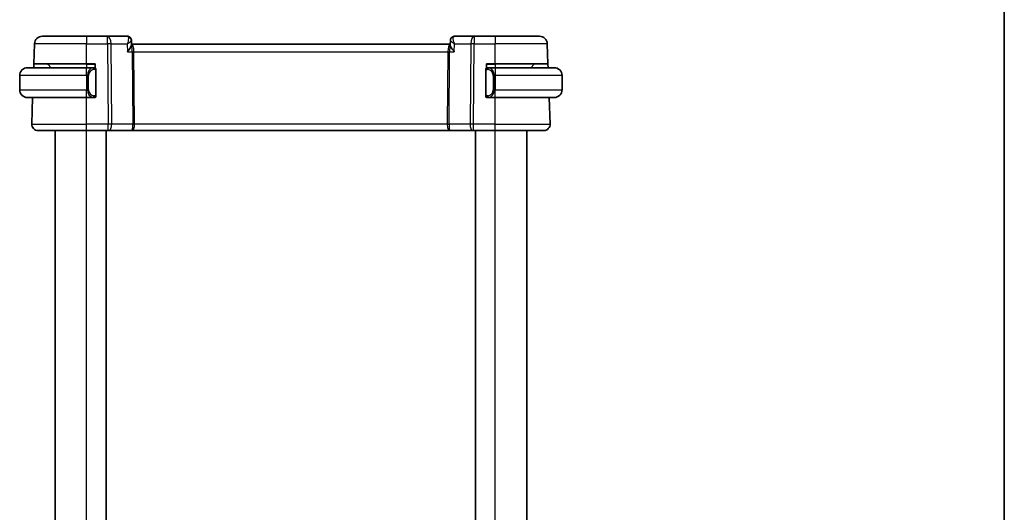
# Model space of a CAD drawing. Units: millimetres. Extents: x 14 to 2205, y 8 to 430.
# Drawn here: x 877 to 1002, y 281 to 344 of the extents above; entities that cross this region are included whole.
import ezdxf

# ---------------------------------------------------------------- set-up
doc = ezdxf.new("R2010")
doc.units = ezdxf.units.MM
for name, color, linetype, lineweight in [('Border (ISO)', 7, 'Continuous', 35), ('Visible (ISO)', 7, 'Continuous', 35), ('Visible Narrow (ISO)', 7, 'Continuous', 25)]:
    doc.layers.add(name, color=color, linetype=linetype, lineweight=lineweight)

# ---------------------------------------------------------------- blocks, each defined once
blk = doc.blocks.new('図面枠 tk図枠')
at = {"layer": 'Border (ISO)'}
blk.add_line((405.5, 289), (405.5, 8), dxfattribs=at)

msp = doc.modelspace()

# ---------------------------------------------------------------- linework, layer by layer
at = {"layer": 'Visible (ISO)'}
for p, q in [((879.6342, 342.0324), (885.2494, 342.0324)), ((887.9225, 342.0324), (885.2494, 342.0324)), ((890.4145, 342.0324), (887.9225, 342.0324)), ((890.429, 342.0324), (890.4145, 342.0324)), ((934.5763, 342.0324), (932.0702, 342.0324)), ((937.2494, 342.0324), (934.5763, 342.0324)), ((937.2494, 342.0324), (942.8647, 342.0324)), ((878.5463, 338.5324), (878.6348, 341.0673)), ((890.9506, 341.5001), (890.9728, 340.9425)), ((890.9648, 341.5073), (890.9838, 341.0324)), ((931.5154, 341.0324), (890.9693, 341.0324)), ((931.5118, 340.9421), (931.5342, 341.5026)), ((943.9526, 338.5324), (943.8641, 341.0673)), ((878.5288, 338.0324), (878.5463, 338.5324)), ((885.2494, 338.5324), (878.5463, 338.5324)), ((880.308, 338.4738), (880.7494, 338.0324)), ((885.2494, 338.5324), (886.3494, 338.5324)), ((886.3494, 338.5324), (886.3494, 338.0056)), ((936.1494, 338.0056), (936.1494, 338.5324)), ((936.1494, 338.5324), (937.2494, 338.5324)), ((943.9526, 338.5324), (937.2494, 338.5324)), ((942.1909, 338.4738), (941.7494, 338.0324)), ((943.9526, 338.5324), (943.9701, 338.0324)), ((876.7494, 337.0324), (876.7494, 335.2324)), ((877.7494, 338.0324), (885.2494, 338.0324)), ((886.153, 338.0324), (885.2494, 338.0324)), ((886.2494, 338.0324), (886.3494, 338.0324)), ((886.4494, 334.6066), (886.4494, 337.6582)), ((936.0494, 337.6582), (936.0494, 334.6066)), ((936.1494, 338.0324), (936.2494, 338.0324)), ((937.2494, 338.0324), (936.3435, 338.0324)), ((937.2494, 338.0324), (944.7494, 338.0324)), ((945.7494, 337.0324), (945.7494, 335.2324)), ((885.2494, 334.2324), (877.7494, 334.2324)), ((878.2783, 330.8603), (878.3961, 334.2324)), ((885.2494, 334.2324), (886.1554, 334.2324)), ((886.3494, 334.2324), (886.2494, 334.2324)), ((886.3494, 334.2592), (886.3494, 334.2324)), ((936.1494, 334.2324), (936.1494, 334.2592)), ((936.2494, 334.2324), (936.1494, 334.2324)), ((936.3459, 334.2324), (937.2494, 334.2324)), ((944.7494, 334.2324), (937.2494, 334.2324)), ((944.2205, 330.8603), (944.1028, 334.2324)), ((885.2494, 330.0324), (879.0779, 330.0324)), ((881.2494, 246.0324), (881.2494, 330.0324)), ((885.2494, 330.0324), (888.0067, 330.0324)), ((887.7494, 246.0324), (887.7494, 330.0324)), ((888.0961, 330.0324), (888.0067, 330.0324)), ((888.0961, 330.0324), (891.0539, 330.0324)), ((891.0539, 330.0324), (931.445, 330.0324)), ((931.445, 330.0324), (934.4028, 330.0324)), ((934.4922, 330.0324), (934.4028, 330.0324)), ((934.4922, 330.0324), (937.2494, 330.0324)), ((934.7494, 246.0324), (934.7494, 330.0324)), ((943.421, 330.0324), (937.2494, 330.0324)), ((941.2494, 246.0324), (941.2494, 330.0324))]:
    msp.add_line(p, q, dxfattribs=at)
for centre, radius, start, end in [((879.6342, 341.0324), 1, 90, 178), ((942.8647, 341.0324), 1, 2, 90), ((880.1666, 338.3324), 0.2, 45, 90), ((942.3323, 338.3324), 0.2, 90, 135), ((877.7494, 337.0324), 1, 90, 180), ((886.2494, 337.8324), 0.2, 45, 90), ((886.2494, 337.8324), 0.2, 0, 45), ((936.2494, 337.8324), 0.2, 135, 180), ((936.2494, 337.8324), 0.2, 90, 135), ((944.7494, 337.0324), 1, 0, 90), ((877.7494, 335.2324), 1, 180, 270), ((886.2494, 334.4324), 0.2, 315, 0), ((936.2494, 334.4324), 0.2, 180, 225), ((944.7494, 335.2324), 1, 270, 0), ((886.2494, 334.4324), 0.2, 270, 315), ((936.2494, 334.4324), 0.2, 225, 270), ((879.0779, 330.8324), 0.8, 178, 270), ((943.421, 330.8324), 0.8, 270, 2)]:
    msp.add_arc(centre, radius, start, end, dxfattribs=at)
msp.add_ellipse((932.0465, 341.521), major_axis=(-0.3454, 0.3615), ratio=0.95420574, start_param=0.00251075, end_param=0.01331523, dxfattribs=at)
for points, knots in [([(890.4145, 342.0324), (890.4702, 342.0324), (890.5268, 342.0229), (890.6334, 341.9874), (890.6847, 341.9606), (890.7494, 341.9131), (890.7684, 341.8971), (890.7859, 341.8802)], [0, 0, 0, 0, 0.0171668971, 0.0171668971, 0.0345648293, 0.0345648293, 0.0423826063, 0.0423826063, 0.0423826063, 0.0423826063]), ([(890.429, 342.0324), (890.4847, 342.0324), (890.5413, 342.0229), (890.6479, 341.9873), (890.6992, 341.9605), (890.7636, 341.9133), (890.7822, 341.8976), (890.7994, 341.8811)], [0, 0, 0, 0, 0.0171745434, 0.0171745434, 0.0345798644, 0.0345798644, 0.0422531134, 0.0422531134, 0.0422531134, 0.0422531134]), ([(931.7003, 341.8817), (931.7389, 341.9186), (931.7849, 341.9514), (931.8842, 342.0008), (931.9384, 342.0182), (932.0188, 342.0304), (932.0445, 342.0324), (932.0702, 342.0324)], [0.0000172481, 0.0000172481, 0.0000172481, 0.0000172481, 0.0171973664, 0.0171973664, 0.0342730872, 0.0342730872, 0.0421914568, 0.0421914568, 0.0421914568, 0.0421914568]), ([(890.4191, 341.075), (890.4188, 341.0744), (890.4185, 341.0738), (890.4174, 341.0712), (890.4166, 341.0692), (890.4158, 341.0673)], [0.081237936804, 0.081237936804, 0.081237936804, 0.081237936804, 0.081373461879, 0.081373461879, 0.081779626693, 0.081779626693, 0.081779626693, 0.081779626693]), ([(890.4158, 341.0673), (890.4175, 341.0683), (890.4192, 341.0693), (890.4215, 341.0706), (890.422, 341.0709), (890.4226, 341.0713)], [-0.081779626693, -0.081779626693, -0.081779626693, -0.081779626693, -0.081373461879, -0.081373461879, -0.081239039465, -0.081239039465, -0.081239039465, -0.081239039465]), ([(890.9728, 340.9425), (890.9734, 340.9296), (890.9725, 340.9156), (890.9615, 340.8391), (890.9305, 340.7509), (890.8163, 340.5473), (890.7556, 340.4558), (890.6187, 340.2676), (890.5413, 340.1694), (890.4576, 340.0695), (890.4567, 340.0684), (890.4557, 340.0673)], [-0.153071311, -0.153071311, -0.153071311, -0.153071311, -0.139065463, -0.139065463, -0.081813394, -0.081813394, -0.041016722, -0.041016722, 0, 0, 0.000461826, 0.000461826, 0.000461826, 0.000461826]), ([(890.7735, 341.8838), (890.8199, 341.8405), (890.8598, 341.7886), (890.9182, 341.6779), (890.9378, 341.6176), (890.9486, 341.541), (890.9501, 341.5238), (890.9508, 341.5067)], [0, 0, 0, 0, 0.0193688421, 0.0193688421, 0.0383895219, 0.0383895219, 0.0439094464, 0.0439094464, 0.0439094464, 0.0439094464]), ([(890.7994, 341.8811), (890.8416, 341.8407), (890.8774, 341.7923), (890.9314, 341.6873), (890.95, 341.6293), (890.9622, 341.5501), (890.9642, 341.5284), (890.965, 341.5071)], [0.0000162536, 0.0000162536, 0.0000162536, 0.0000162536, 0.0181009699, 0.0181009699, 0.0363263935, 0.0363263935, 0.0431246996, 0.0431246996, 0.0431246996, 0.0431246996]), ([(932.0289, 340.0673), (932.028, 340.0684), (932.0271, 340.0695), (931.8826, 340.242), (931.7585, 340.4072), (931.6217, 340.6267), (931.5829, 340.6988), (931.5284, 340.829), (931.5123, 340.8871), (931.5117, 340.9327)], [-0.13611077, -0.13611077, -0.13611077, -0.13611077, -0.135679716, -0.135679716, -0.069283058, -0.069283058, -0.034536648, -0.034536648, -0.000014858, -0.000014858, -0.000014858, -0.000014858]), ([(931.5341, 341.507), (931.5363, 341.5611), (931.5466, 341.6174), (931.5844, 341.7252), (931.6127, 341.7778), (931.6641, 341.8444), (931.6816, 341.8637), (931.7003, 341.8817)], [0, 0, 0, 0, 0.017368438, 0.017368438, 0.0352422412, 0.0352422412, 0.0432377309, 0.0432377309, 0.0432377309, 0.0432377309]), ([(877.7494, 338.0324), (877.7481, 338.0324), (877.7459, 338.0324), (877.7431, 338.0324), (877.737, 338.0323), (877.7278, 338.0322), (877.7172, 338.0319), (877.7092, 338.0316), (877.7004, 338.0312), (877.6914, 338.0307), (877.683, 338.0302), (877.6744, 338.0296), (877.6662, 338.0289), (877.6572, 338.0282), (877.6487, 338.0273), (877.6412, 338.0265), (877.629, 338.0252), (877.6198, 338.024), (877.6166, 338.0235)], [0.000000144, 0.000000144, 0.000000144, 0.000000144, 0.094244623, 0.094244623, 0.094244623, 0.296084967, 0.296084967, 0.296084967, 0.446134625, 0.446134625, 0.446134625, 0.588438527, 0.588438527, 0.588438527, 0.744229367, 0.744229367, 0.744229367, 1, 1, 1, 1]), ([(886.1821, 338.0324), (886.1767, 338.0324), (886.1717, 338.0324), (886.1674, 338.0324), (886.1623, 338.0324), (886.158, 338.0324), (886.1554, 338.0324)], [0.741726882, 0.741726882, 0.741726882, 0.741726882, 0.860546319, 0.860546319, 0.860546319, 1, 1, 1, 1]), ([(886.2494, 338.0324), (886.249, 338.0324), (886.2484, 338.0324), (886.2452, 338.0324), (886.2431, 338.0324), (886.2405, 338.0324), (886.2372, 338.0324), (886.2343, 338.0324), (886.231, 338.0324), (886.227, 338.0324), (886.2232, 338.0324), (886.2188, 338.0324), (886.214, 338.0324), (886.2091, 338.0324), (886.2038, 338.0324), (886.1986, 338.0324), (886.1929, 338.0324), (886.1873, 338.0324), (886.1821, 338.0324)], [0, 0, 0, 0, 0.19035453, 0.19035453, 0.19035453, 0.313863222, 0.313863222, 0.313863222, 0.421406083, 0.421406083, 0.421406083, 0.523967972, 0.523967972, 0.523967972, 0.628134753, 0.628134753, 0.628134753, 0.741726882, 0.741726882, 0.741726882, 0.741726882]), ([(886.4494, 337.7861), (886.4494, 337.7919), (886.4494, 337.7974), (886.4494, 337.8023), (886.4494, 337.8072), (886.4494, 337.8116), (886.4494, 337.8153), (886.4494, 337.819), (886.4494, 337.8221), (886.4494, 337.8245), (886.4494, 337.8269), (886.4494, 337.8286), (886.4494, 337.8298), (886.4494, 337.8301), (886.4494, 337.8303), (886.4494, 337.8305), (886.4494, 337.8313), (886.4494, 337.8318), (886.4494, 337.832), (886.4494, 337.8324), (886.4494, 337.8324), (886.4494, 337.8324)], [0.5, 0.5, 0.5, 0.5, 0.58502424, 0.58502424, 0.58502424, 0.669471814, 0.669471814, 0.669471814, 0.753247815, 0.753247815, 0.753247815, 0.836265221, 0.836265221, 0.836265221, 0.854434967, 0.854434967, 0.854434967, 0.91835525, 0.91835525, 0.91835525, 1, 1, 1, 1]), ([(886.4494, 337.6582), (886.4494, 337.6639), (886.4494, 337.6698), (886.4494, 337.6758), (886.4494, 337.6818), (886.4494, 337.688), (886.4494, 337.6944), (886.4494, 337.7007), (886.4494, 337.7072), (886.4494, 337.7138), (886.4494, 337.7203), (886.4494, 337.7269), (886.4494, 337.7334), (886.4494, 337.7399), (886.4494, 337.7463), (886.4494, 337.7524), (886.4494, 337.7586), (886.4494, 337.7645), (886.4494, 337.77), (886.4494, 337.7758), (886.4494, 337.7811), (886.4494, 337.7861)], [0, 0, 0, 0, 0.071870675, 0.071870675, 0.071870675, 0.142502949, 0.142502949, 0.142502949, 0.212568705, 0.212568705, 0.212568705, 0.282687692, 0.282687692, 0.282687692, 0.353484447, 0.353484447, 0.353484447, 0.42564648, 0.42564648, 0.42564648, 0.5, 0.5, 0.5, 0.5]), ([(936.0494, 337.8324), (936.0494, 337.8324), (936.0494, 337.8324), (936.0494, 337.8318), (936.0494, 337.8312), (936.0494, 337.83), (936.0494, 337.828), (936.0494, 337.8259), (936.0494, 337.8231), (936.0494, 337.8194), (936.0494, 337.8156), (936.0494, 337.8109), (936.0494, 337.8055), (936.0494, 337.7998), (936.0494, 337.7934), (936.0494, 337.7865)], [0, 0, 0, 0, 0.100267749, 0.100267749, 0.100267749, 0.198470645, 0.198470645, 0.198470645, 0.296516219, 0.296516219, 0.296516219, 0.396280778, 0.396280778, 0.396280778, 0.5, 0.5, 0.5, 0.5]), ([(936.0494, 337.7865), (936.0494, 337.7746), (936.0494, 337.7607), (936.0494, 337.7459), (936.0494, 337.7315), (936.0494, 337.7164), (936.0494, 337.7013), (936.0494, 337.6995), (936.0494, 337.6977), (936.0494, 337.6959), (936.0494, 337.6829), (936.0494, 337.6701), (936.0494, 337.6582)], [0.5, 0.5, 0.5, 0.5, 0.669989404, 0.669989404, 0.669989404, 0.836566079, 0.836566079, 0.836566079, 0.856225759, 0.856225759, 0.856225759, 1, 1, 1, 1]), ([(936.3168, 338.0324), (936.3106, 338.0324), (936.3038, 338.0324), (936.2971, 338.0324), (936.2909, 338.0324), (936.2847, 338.0324), (936.2793, 338.0324), (936.2739, 338.0324), (936.2693, 338.0324), (936.2655, 338.0324), (936.2612, 338.0324), (936.2578, 338.0324), (936.2551, 338.0324), (936.2509, 338.0324), (936.25, 338.0324), (936.2494, 338.0324)], [0.258273118, 0.258273118, 0.258273118, 0.258273118, 0.393143911, 0.393143911, 0.393143911, 0.516901466, 0.516901466, 0.516901466, 0.642015716, 0.642015716, 0.642015716, 0.782669876, 0.782669876, 0.782669876, 1, 1, 1, 1]), ([(936.3435, 338.0324), (936.342, 338.0324), (936.34, 338.0324), (936.3376, 338.0324), (936.3322, 338.0324), (936.325, 338.0324), (936.3168, 338.0324)], [0.000000157, 0.000000157, 0.000000157, 0.000000157, 0.07789573, 0.07789573, 0.07789573, 0.258273118, 0.258273118, 0.258273118, 0.258273118]), ([(944.8823, 338.0235), (944.8782, 338.0241), (944.8648, 338.0259), (944.8477, 338.0276), (944.8369, 338.0286), (944.8247, 338.0296), (944.8125, 338.0304), (944.7999, 338.0312), (944.7872, 338.0318), (944.7766, 338.032), (944.7765, 338.032), (944.7765, 338.032), (944.7765, 338.032)], [0, 0, 0, 0, 0.321582765, 0.321582765, 0.321582765, 0.525512327, 0.525512327, 0.525512327, 0.737362227, 0.737362227, 0.737362227, 0.737908576, 0.737908576, 0.737908576, 0.737908576]), ([(886.4494, 334.4783), (886.4494, 334.4902), (886.4494, 334.5041), (886.4494, 334.5188), (886.4494, 334.5333), (886.4494, 334.5484), (886.4494, 334.5635), (886.4494, 334.5653), (886.4494, 334.5671), (886.4494, 334.5689), (886.4494, 334.5819), (886.4494, 334.5947), (886.4494, 334.6066)], [0.5, 0.5, 0.5, 0.5, 0.669989404, 0.669989404, 0.669989404, 0.836566079, 0.836566079, 0.836566079, 0.856225759, 0.856225759, 0.856225759, 1, 1, 1, 1]), ([(886.4494, 334.4324), (886.4494, 334.4324), (886.4494, 334.4324), (886.4494, 334.433), (886.4494, 334.4336), (886.4494, 334.4348), (886.4494, 334.4368), (886.4494, 334.4389), (886.4494, 334.4417), (886.4494, 334.4454), (886.4494, 334.4492), (886.4494, 334.4539), (886.4494, 334.4593), (886.4494, 334.4649), (886.4494, 334.4714), (886.4494, 334.4783)], [0, 0, 0, 0, 0.100267749, 0.100267749, 0.100267749, 0.198470645, 0.198470645, 0.198470645, 0.296516219, 0.296516219, 0.296516219, 0.396280778, 0.396280778, 0.396280778, 0.5, 0.5, 0.5, 0.5]), ([(936.0494, 334.6066), (936.0494, 334.6009), (936.0494, 334.595), (936.0494, 334.5889), (936.0494, 334.583), (936.0494, 334.5768), (936.0494, 334.5704), (936.0494, 334.5641), (936.0494, 334.5576), (936.0494, 334.551), (936.0494, 334.5445), (936.0494, 334.5379), (936.0494, 334.5314), (936.0494, 334.5249), (936.0494, 334.5185), (936.0494, 334.5124), (936.0494, 334.5062), (936.0494, 334.5003), (936.0494, 334.4948), (936.0494, 334.489), (936.0494, 334.4837), (936.0494, 334.4787)], [0, 0, 0, 0, 0.071870675, 0.071870675, 0.071870675, 0.142502949, 0.142502949, 0.142502949, 0.212568705, 0.212568705, 0.212568705, 0.282687692, 0.282687692, 0.282687692, 0.353484447, 0.353484447, 0.353484447, 0.42564648, 0.42564648, 0.42564648, 0.5, 0.5, 0.5, 0.5]), ([(936.0494, 334.4787), (936.0494, 334.4728), (936.0494, 334.4674), (936.0494, 334.4624), (936.0494, 334.4575), (936.0494, 334.4532), (936.0494, 334.4494), (936.0494, 334.4458), (936.0494, 334.4427), (936.0494, 334.4403), (936.0494, 334.4379), (936.0494, 334.4362), (936.0494, 334.435), (936.0494, 334.4347), (936.0494, 334.4345), (936.0494, 334.4343), (936.0494, 334.4335), (936.0494, 334.433), (936.0494, 334.4327), (936.0494, 334.4324), (936.0494, 334.4324), (936.0494, 334.4324)], [0.5, 0.5, 0.5, 0.5, 0.58502424, 0.58502424, 0.58502424, 0.669471814, 0.669471814, 0.669471814, 0.753247815, 0.753247815, 0.753247815, 0.836265221, 0.836265221, 0.836265221, 0.854434967, 0.854434967, 0.854434967, 0.91835525, 0.91835525, 0.91835525, 1, 1, 1, 1]), ([(877.6166, 334.2413), (877.6207, 334.2407), (877.6341, 334.2389), (877.6512, 334.2372), (877.662, 334.2362), (877.6741, 334.2352), (877.6863, 334.2344), (877.699, 334.2336), (877.7116, 334.233), (877.7223, 334.2328), (877.7223, 334.2328), (877.7224, 334.2328), (877.7224, 334.2328)], [0, 0, 0, 0, 0.321582765, 0.321582765, 0.321582765, 0.525512327, 0.525512327, 0.525512327, 0.737362227, 0.737362227, 0.737362227, 0.737908576, 0.737908576, 0.737908576, 0.737908576]), ([(886.1554, 334.2324), (886.1569, 334.2324), (886.1589, 334.2324), (886.1612, 334.2324), (886.1667, 334.2324), (886.1738, 334.2324), (886.1821, 334.2324)], [0.000000157, 0.000000157, 0.000000157, 0.000000157, 0.07789573, 0.07789573, 0.07789573, 0.258273118, 0.258273118, 0.258273118, 0.258273118]), ([(886.1821, 334.2324), (886.1883, 334.2324), (886.195, 334.2324), (886.2018, 334.2324), (886.208, 334.2324), (886.2142, 334.2324), (886.2196, 334.2324), (886.225, 334.2324), (886.2296, 334.2324), (886.2334, 334.2324), (886.2377, 334.2324), (886.2411, 334.2324), (886.2438, 334.2324), (886.2479, 334.2324), (886.2488, 334.2324), (886.2494, 334.2324)], [0.258273118, 0.258273118, 0.258273118, 0.258273118, 0.393143911, 0.393143911, 0.393143911, 0.516901466, 0.516901466, 0.516901466, 0.642015716, 0.642015716, 0.642015716, 0.782669876, 0.782669876, 0.782669876, 1, 1, 1, 1]), ([(936.2494, 334.2324), (936.2499, 334.2324), (936.2505, 334.2324), (936.2537, 334.2324), (936.2557, 334.2324), (936.2584, 334.2324), (936.2617, 334.2324), (936.2646, 334.2324), (936.2679, 334.2324), (936.2719, 334.2324), (936.2757, 334.2324), (936.2801, 334.2324), (936.2849, 334.2324), (936.2897, 334.2324), (936.295, 334.2324), (936.3003, 334.2324), (936.306, 334.2324), (936.3116, 334.2324), (936.3168, 334.2324)], [0, 0, 0, 0, 0.19035453, 0.19035453, 0.19035453, 0.313863222, 0.313863222, 0.313863222, 0.421406083, 0.421406083, 0.421406083, 0.523967972, 0.523967972, 0.523967972, 0.628134753, 0.628134753, 0.628134753, 0.741726882, 0.741726882, 0.741726882, 0.741726882]), ([(936.3168, 334.2324), (936.3222, 334.2324), (936.3272, 334.2324), (936.3315, 334.2324), (936.3366, 334.2324), (936.3408, 334.2324), (936.3435, 334.2324)], [0.741726882, 0.741726882, 0.741726882, 0.741726882, 0.860546319, 0.860546319, 0.860546319, 1, 1, 1, 1]), ([(944.7494, 334.2324), (944.7508, 334.2324), (944.7529, 334.2324), (944.7558, 334.2324), (944.7619, 334.2325), (944.771, 334.2326), (944.7817, 334.2329), (944.7897, 334.2332), (944.7985, 334.2336), (944.8074, 334.2341), (944.8159, 334.2346), (944.8245, 334.2352), (944.8327, 334.2359), (944.8417, 334.2366), (944.8502, 334.2375), (944.8577, 334.2383), (944.8699, 334.2396), (944.879, 334.2408), (944.8823, 334.2413)], [0.000000144, 0.000000144, 0.000000144, 0.000000144, 0.094244623, 0.094244623, 0.094244623, 0.296084967, 0.296084967, 0.296084967, 0.446134625, 0.446134625, 0.446134625, 0.588438527, 0.588438527, 0.588438527, 0.744229367, 0.744229367, 0.744229367, 1, 1, 1, 1])]:
    msp.add_open_spline(points, degree=3, knots=knots, dxfattribs=at)
msp.add_open_spline([(931.5118, 340.9421), (931.5117, 340.939), (931.5117, 340.9359), (931.5117, 340.9326)], degree=3, dxfattribs=at)
at = {"layer": 'Visible Narrow (ISO)'}
for p, q in [((885.2494, 342.0324), (885.2494, 341.0673)), ((887.9225, 341.0673), (887.9225, 342.0324)), ((934.5763, 342.0324), (934.5763, 341.0673)), ((937.2494, 342.0324), (937.2494, 341.0673)), ((885.2494, 341.0673), (878.6348, 341.0673)), ((885.2494, 341.0673), (887.9225, 341.0673)), ((885.2494, 338.5324), (885.2494, 341.0673)), ((887.9225, 341.0673), (888.0067, 330.8603)), ((888.3695, 341.0673), (890.4158, 341.0673)), ((888.4536, 330.8603), (888.3695, 341.0673)), ((890.4158, 341.0673), (890.4557, 340.0673)), ((890.5637, 341.5498), (890.5638, 341.5498)), ((932.0289, 340.0673), (932.0689, 341.0673)), ((932.0689, 341.0673), (934.1294, 341.0673)), ((934.1294, 341.0673), (934.0452, 330.8603)), ((934.4922, 330.8603), (934.5763, 341.0673)), ((934.5763, 341.0673), (937.2494, 341.0673)), ((943.8641, 341.0673), (937.2494, 341.0673)), ((937.2494, 338.5324), (937.2494, 341.0673)), ((890.4557, 340.0673), (891.0612, 340.0673)), ((891.0612, 340.0673), (891.1371, 330.8603)), ((891.2336, 340.5498), (891.2338, 340.5498)), ((891.2847, 340.0673), (931.2142, 340.0673)), ((891.3606, 330.8603), (891.2847, 340.0673)), ((931.2142, 340.0673), (931.1383, 330.8603)), ((931.2651, 340.5498), (931.2653, 340.5498)), ((931.3618, 330.8603), (931.4377, 340.0673)), ((931.4377, 340.0673), (932.0289, 340.0673)), ((885.2494, 338.4738), (880.308, 338.4738)), ((885.2494, 338.4738), (885.2494, 338.5324)), ((885.2494, 338.4738), (886.3494, 338.4738)), ((885.2494, 338.4738), (885.2494, 338.0324)), ((936.1494, 338.4738), (937.2494, 338.4738)), ((937.2494, 338.4738), (937.2494, 338.5324)), ((942.1909, 338.4738), (937.2494, 338.4738)), ((937.2494, 338.4738), (937.2494, 338.0324)), ((885.2494, 337.0324), (876.7494, 337.0324)), ((885.2494, 337.0324), (885.2494, 338.0324)), ((885.2494, 337.0324), (885.3666, 337.0324)), ((885.2494, 337.0324), (885.2494, 335.2324)), ((885.3666, 337.0324), (885.508, 337.0324)), ((885.3666, 337.0324), (885.3666, 335.2324)), ((885.508, 335.2324), (885.508, 337.0324)), ((886.3909, 337.6582), (886.4342, 337.6582)), ((886.3909, 337.6582), (886.3909, 334.6066)), ((886.4342, 337.6582), (886.4494, 337.6582)), ((936.0494, 337.6582), (936.0647, 337.6582)), ((936.0647, 337.6582), (936.108, 337.6582)), ((936.108, 334.6066), (936.108, 337.6582)), ((937.1323, 337.0324), (936.9909, 337.0324)), ((936.9909, 337.0324), (936.9909, 335.2324)), ((937.1323, 335.2324), (937.1323, 337.0324)), ((937.1323, 337.0324), (937.2494, 337.0324)), ((937.2494, 338.0324), (937.2494, 337.0324)), ((945.7494, 337.0324), (937.2494, 337.0324)), ((937.2494, 337.0324), (937.2494, 335.2324)), ((876.7494, 335.2324), (885.2494, 335.2324)), ((885.3666, 335.2324), (885.2494, 335.2324)), ((885.2494, 334.2324), (885.2494, 335.2324)), ((885.3666, 335.2324), (885.508, 335.2324)), ((886.4342, 334.6066), (886.3909, 334.6066)), ((886.4494, 334.6066), (886.4342, 334.6066)), ((936.0647, 334.6066), (936.0494, 334.6066)), ((936.108, 334.6066), (936.0647, 334.6066)), ((937.1323, 335.2324), (936.9909, 335.2324)), ((937.2494, 335.2324), (937.1323, 335.2324)), ((937.2494, 335.2324), (945.7494, 335.2324)), ((937.2494, 334.2324), (937.2494, 335.2324)), ((885.2494, 330.8603), (885.2494, 334.2324)), ((937.2494, 330.8603), (937.2494, 334.2324)), ((878.2783, 330.8603), (885.2494, 330.8603)), ((885.2494, 330.0324), (885.2494, 330.8603)), ((888.0067, 330.8603), (885.2494, 330.8603)), ((888.0067, 330.0324), (888.0067, 330.8603)), ((891.1371, 330.8603), (888.4536, 330.8603)), ((931.1383, 330.8603), (891.3606, 330.8603)), ((934.0452, 330.8603), (931.3618, 330.8603)), ((934.4922, 330.0324), (934.4922, 330.8603)), ((937.2494, 330.8603), (934.4922, 330.8603)), ((937.2494, 330.0324), (937.2494, 330.8603)), ((937.2494, 330.8603), (944.2205, 330.8603)), ((885.2494, 246.0324), (885.2494, 330.0324)), ((937.2494, 246.0324), (937.2494, 330.0324))]:
    msp.add_line(p, q, dxfattribs=at)
for centre, start, end in [((886.308, 337.0324), 97.635382, 180), ((936.1909, 337.0324), 0, 82.364618), ((886.308, 335.2324), 180, 262.364618), ((936.1909, 335.2324), 277.635382, 0)]:
    msp.add_arc(centre, 0.8, start, end, dxfattribs=at)
for centre, major_axis, ratio, start_param, end_param in [((887.9225, 341.0324), (0, 1), 0.4472136, 4.74729557, 6.28318531), ((890.4338, 341.0169), (-0.0216, 1.0155), 0.33032791, 6.06278968, 6.27611383), ((890.429, 341.5324), (0, 0.5), 0.97712071, 5.6675759, 6.28318531), ((890.4383, 341.5209), (0.3468, 0.3602), 0.95422432, 0.02173477, 0.69196727), ((932.0465, 341.521), (-0.3454, 0.3615), 0.95420574, 5.59459393, 6.28535901), ((932.051, 341.017), (0.0216, 1.0154), 0.33074804, 0.00708214, 0.21957675), ((934.5763, 341.0324), (0, 1), 0.4472136, 0, 1.53588974), ((887.9225, 341.0324), (1, 0.0082), 0.03489831, 1.10714864, 1.57050864), ((890.429, 341.5324), (0, 0.5), 0.97712071, 5.41385071, 5.61380507), ((890.4528, 341.5209), (0.3459, 0.3611), 0.95421203, 5.63085726, 6.28071504), ((890.9308, 340.0324), (0, 1), 0.35410197, 4.74729557, 6.1736658), ((890.9308, 340.0324), (0, -1), 0.13049517, 1.60570291, 2.82660683), ((931.5681, 340.0324), (0, -1), 0.35410197, 3.29216591, 4.6774824), ((931.5681, 340.0324), (0, 1), 0.13049517, 0.45078786, 1.53588974), ((932.0465, 341.521), (-0.3454, 0.3615), 0.95420574, 0.01331523, 0.03923829), ((934.5763, 341.0324), (1, -0.0082), 0.03489831, 1.57108402, 2.03444402), ((891.2847, 340.0847), (0.5, 0.0041), 0.03489831, 4.24874129, 4.71210129), ((931.2142, 340.0847), (0.5, -0.0041), 0.03489831, 4.71267667, 5.17603667), ((886.1666, 337.0324), (0, -1), 0.8, 3.27485521, 4.71238898), ((886.0603, 337.8253), (-0.0266, 0.1982), 0.70395113, 5.35665069, 6.09500337), ((886.0603, 337.8253), (-0.0266, 0.1982), 0.70395113, 4.61829801, 5.35665069), ((936.4386, 337.8253), (-0.0266, -0.1982), 0.70395113, 4.06812727, 4.80647995), ((936.4386, 337.8253), (0.0266, 0.1982), 0.70395113, 0.18818194, 0.92653461), ((936.3323, 337.0324), (0, 1), 0.8, 4.71238898, 6.14992275), ((886.1666, 335.2324), (0, -1), 0.8, 4.71238898, 6.14992275), ((886.0603, 334.4395), (0.0266, 0.1982), 0.70395113, 4.06812727, 4.80647995), ((936.4386, 334.4395), (0.0266, -0.1982), 0.70395113, 4.61829801, 5.35665069), ((936.3323, 335.2324), (0, 1), 0.8, 3.27485521, 4.71238898), ((886.0603, 334.4395), (-0.0266, -0.1982), 0.70395113, 0.18818194, 0.92653461), ((936.4386, 334.4395), (0.0266, -0.1982), 0.70395113, 5.35665069, 6.09500337), ((888.0066, 330.8324), (-1, -0.0066), 0.02791857, 4.24878735, 4.71214736), ((888.0961, 330.8324), (0, -0.8), 0.4472136, 0, 1.60570291), ((891.0539, 330.8324), (0, -0.8), 0.10410197, 0, 1.60570291), ((891.0539, 330.8324), (0, 0.8), 0.38361046, 3.14159265, 4.74729557), ((891.3606, 330.8778), (0.5, 0.0041), 0.03489831, 4.24874129, 4.71210129), ((931.445, 330.8324), (0, -0.8), 0.38361046, 4.6774824, 6.28318531), ((931.1383, 330.8778), (0.5, -0.0041), 0.03489831, 4.71267667, 5.17603667), ((931.445, 330.8324), (0, 0.8), 0.10410197, 1.53588974, 3.14159265), ((934.4028, 330.8324), (0, -0.8), 0.4472136, 4.6774824, 6.28318531), ((934.4922, 330.8324), (-1, 0.0066), 0.02791857, 4.7126306, 5.17599061)]:
    msp.add_ellipse(centre, major_axis=major_axis, ratio=ratio, start_param=start_param, end_param=end_param, dxfattribs=at)
for points, knots in [([(890.486, 342.0094), (890.5207, 341.9869), (890.5706, 341.9105), (890.6005, 341.6198), (890.5156, 341.3071), (890.4191, 341.075)], [0, 0, 0, 0, 0.0162746924, 0.0325493848, 0.0812379368, 0.0812379368, 0.0812379368, 0.0812379368]), ([(932.0689, 341.0673), (932.068, 341.0692), (932.0672, 341.0712), (932.0502, 341.112), (932.0197, 341.1898), (931.9674, 341.3437), (931.9197, 341.5304), (931.8999, 341.7021), (931.9079, 341.884), (931.9467, 341.9759), (931.9989, 342.0095)], [-0.0004063999, -0.0004063999, -0.0004063999, -0.0004063999, 0, 0, 0.0081415542, 0.0162831084, 0.0325662168, 0.0488493252, 0.0569908794, 0.0814155421, 0.0814155421, 0.0814155421, 0.0814155421]), ([(890.4226, 341.0713), (890.6247, 341.1904), (890.8536, 341.3492), (890.9464, 341.4724), (890.9511, 341.5007), (890.9508, 341.5067)], [-0.0812390395, -0.0812390395, -0.0812390395, -0.0812390395, -0.0325493848, -0.0162746924, -0.011375287, -0.011375287, -0.011375287, -0.011375287]), ([(931.5344, 341.507), (931.5338, 341.4911), (931.5427, 341.4711), (931.5588, 341.4486), (931.5688, 341.4345), (931.5815, 341.4195), (931.5967, 341.4038), (931.6058, 341.3944), (931.6157, 341.3848), (931.6264, 341.3749), (931.6516, 341.3516), (931.6812, 341.3271), (931.7141, 341.3017), (931.7611, 341.2655), (931.8147, 341.2276), (931.8733, 341.1888), (931.9027, 341.1694), (931.9333, 341.1498), (931.9651, 341.13), (931.9985, 341.1092), (932.0331, 341.0883), (932.0689, 341.0673)], [-0.0700734454, -0.0700734454, -0.0700734454, -0.0700734454, -0.0569908794, -0.0569908794, -0.0569908794, -0.0488493252, -0.0488493252, -0.0488493252, -0.0439969985, -0.0439969985, -0.0439969985, -0.0325662168, -0.0325662168, -0.0325662168, -0.0162831084, -0.0162831084, -0.0162831084, -0.0081415542, -0.0081415542, -0.0081415542, 0.0004063999, 0.0004063999, 0.0004063999, 0.0004063999]), ([(886.1554, 338.0324), (886.1546, 338.0324), (886.1532, 338.0324), (886.1514, 338.0324), (886.1475, 338.0323), (886.1413, 338.0322), (886.134, 338.0319), (886.1285, 338.0316), (886.1225, 338.0312), (886.1162, 338.0307), (886.1102, 338.0302), (886.104, 338.0296), (886.0979, 338.0289), (886.0913, 338.0282), (886.0849, 338.0273), (886.0793, 338.0265), (886.0701, 338.0252), (886.0629, 338.024), (886.0603, 338.0235)], [0.000000144, 0.000000144, 0.000000144, 0.000000144, 0.094244623, 0.094244623, 0.094244623, 0.296084967, 0.296084967, 0.296084967, 0.446134624, 0.446134624, 0.446134624, 0.588438527, 0.588438527, 0.588438527, 0.744229366, 0.744229366, 0.744229366, 1, 1, 1, 1]), ([(886.2017, 337.8253), (886.2074, 337.8261), (886.213, 337.8268), (886.219, 337.8273), (886.2249, 337.8278), (886.2312, 337.8281), (886.2378, 337.8281), (886.2443, 337.828), (886.2511, 337.8276), (886.2581, 337.8268), (886.2651, 337.826), (886.2722, 337.8248), (886.2793, 337.8232), (886.2864, 337.8215), (886.2933, 337.8195), (886.3001, 337.817), (886.3068, 337.8145), (886.3133, 337.8115), (886.3195, 337.8081), (886.3257, 337.8047), (886.3316, 337.8008), (886.3373, 337.7965)], [0, 0, 0, 0, 0.071275003, 0.071275003, 0.071275003, 0.142460654, 0.142460654, 0.142460654, 0.213640744, 0.213640744, 0.213640744, 0.284898994, 0.284898994, 0.284898994, 0.356320054, 0.356320054, 0.356320054, 0.427990515, 0.427990515, 0.427990515, 0.5, 0.5, 0.5, 0.5]), ([(886.3373, 337.7965), (886.3429, 337.7922), (886.3483, 337.7873), (886.3533, 337.782), (886.3583, 337.7768), (886.3629, 337.7711), (886.367, 337.765), (886.3711, 337.759), (886.3746, 337.7527), (886.3776, 337.7461), (886.3806, 337.7395), (886.383, 337.7327), (886.3848, 337.7259), (886.3865, 337.7196), (886.3877, 337.7133), (886.3886, 337.7067), (886.3897, 337.6989), (886.3903, 337.6902), (886.3906, 337.6816), (886.3909, 337.6738), (886.3909, 337.6661), (886.3909, 337.6582)], [0.5, 0.5, 0.5, 0.5, 0.571724472, 0.571724472, 0.571724472, 0.6426242, 0.6426242, 0.6426242, 0.713360208, 0.713360208, 0.713360208, 0.784578216, 0.784578216, 0.784578216, 0.850494029, 0.850494029, 0.850494029, 0.928795564, 0.928795564, 0.928795564, 1, 1, 1, 1]), ([(936.108, 337.6582), (936.108, 337.6762), (936.1081, 337.6949), (936.111, 337.7122), (936.1138, 337.7293), (936.1194, 337.7451), (936.1277, 337.7591), (936.1366, 337.7741), (936.1486, 337.7869), (936.1611, 337.7965)], [0, 0, 0, 0, 0.164645555, 0.164645555, 0.164645555, 0.326856301, 0.326856301, 0.326856301, 0.5, 0.5, 0.5, 0.5]), ([(936.1611, 337.7965), (936.1691, 337.8025), (936.1777, 337.8078), (936.1871, 337.8121), (936.1961, 337.8164), (936.2058, 337.8199), (936.216, 337.8225), (936.2255, 337.825), (936.2352, 337.8266), (936.2445, 337.8274), (936.254, 337.8283), (936.2632, 337.8283), (936.272, 337.8278), (936.2809, 337.8273), (936.2893, 337.8264), (936.2972, 337.8253)], [0.5, 0.5, 0.5, 0.5, 0.605247725, 0.605247725, 0.605247725, 0.707891002, 0.707891002, 0.707891002, 0.804148575, 0.804148575, 0.804148575, 0.902074288, 0.902074288, 0.902074288, 1, 1, 1, 1]), ([(936.4386, 338.0235), (936.4353, 338.0241), (936.4248, 338.0259), (936.4121, 338.0276), (936.404, 338.0286), (936.3949, 338.0296), (936.3862, 338.0304), (936.3772, 338.0312), (936.3686, 338.0318), (936.3614, 338.032), (936.3524, 338.0324), (936.3458, 338.0324), (936.3435, 338.0324)], [0, 0, 0, 0, 0.32158276, 0.32158276, 0.32158276, 0.52551233, 0.52551233, 0.52551233, 0.73736223, 0.73736223, 0.73736223, 1, 1, 1, 1]), ([(886.3378, 334.4683), (886.3298, 334.4623), (886.3211, 334.457), (886.3118, 334.4526), (886.3027, 334.4484), (886.293, 334.4449), (886.2829, 334.4422), (886.2734, 334.4398), (886.2637, 334.4382), (886.2544, 334.4374), (886.2449, 334.4365), (886.2356, 334.4365), (886.2268, 334.437), (886.218, 334.4374), (886.2096, 334.4384), (886.2017, 334.4395)], [0.5, 0.5, 0.5, 0.5, 0.605247725, 0.605247725, 0.605247725, 0.707891002, 0.707891002, 0.707891002, 0.804148575, 0.804148575, 0.804148575, 0.902074288, 0.902074288, 0.902074288, 1, 1, 1, 1]), ([(886.3909, 334.6066), (886.3909, 334.5885), (886.3907, 334.5699), (886.3879, 334.5526), (886.385, 334.5355), (886.3795, 334.5197), (886.3711, 334.5056), (886.3622, 334.4907), (886.3503, 334.4779), (886.3378, 334.4683)], [0, 0, 0, 0, 0.164645555, 0.164645555, 0.164645555, 0.326856301, 0.326856301, 0.326856301, 0.5, 0.5, 0.5, 0.5]), ([(936.1616, 334.4683), (936.156, 334.4726), (936.1506, 334.4775), (936.1455, 334.4828), (936.1406, 334.488), (936.136, 334.4937), (936.1319, 334.4998), (936.1278, 334.5058), (936.1242, 334.5121), (936.1213, 334.5187), (936.1183, 334.5253), (936.1159, 334.5321), (936.114, 334.5389), (936.1123, 334.5452), (936.1111, 334.5515), (936.1102, 334.5581), (936.1092, 334.5659), (936.1086, 334.5746), (936.1083, 334.5831), (936.108, 334.5909), (936.108, 334.5986), (936.108, 334.6066)], [0.5, 0.5, 0.5, 0.5, 0.571724472, 0.571724472, 0.571724472, 0.6426242, 0.6426242, 0.6426242, 0.713360208, 0.713360208, 0.713360208, 0.784578216, 0.784578216, 0.784578216, 0.850494029, 0.850494029, 0.850494029, 0.928795564, 0.928795564, 0.928795564, 1, 1, 1, 1]), ([(936.2972, 334.4395), (936.2915, 334.4387), (936.2859, 334.438), (936.2799, 334.4375), (936.2739, 334.4369), (936.2677, 334.4367), (936.2611, 334.4367), (936.2546, 334.4368), (936.2477, 334.4372), (936.2407, 334.438), (936.2337, 334.4388), (936.2266, 334.44), (936.2196, 334.4416), (936.2125, 334.4433), (936.2055, 334.4453), (936.1988, 334.4478), (936.1921, 334.4503), (936.1856, 334.4533), (936.1794, 334.4567), (936.1732, 334.4601), (936.1672, 334.464), (936.1616, 334.4683)], [0, 0, 0, 0, 0.071275003, 0.071275003, 0.071275003, 0.142460654, 0.142460654, 0.142460654, 0.213640744, 0.213640744, 0.213640744, 0.284898994, 0.284898994, 0.284898994, 0.356320054, 0.356320054, 0.356320054, 0.427990515, 0.427990515, 0.427990515, 0.5, 0.5, 0.5, 0.5]), ([(886.0603, 334.2413), (886.0636, 334.2407), (886.074, 334.2389), (886.0868, 334.2372), (886.0949, 334.2362), (886.104, 334.2352), (886.1126, 334.2344), (886.1217, 334.2336), (886.1303, 334.233), (886.1375, 334.2328), (886.1465, 334.2324), (886.1531, 334.2324), (886.1554, 334.2324)], [0, 0, 0, 0, 0.32158276, 0.32158276, 0.32158276, 0.52551233, 0.52551233, 0.52551233, 0.73736223, 0.73736223, 0.73736223, 1, 1, 1, 1]), ([(936.3435, 334.2324), (936.3443, 334.2324), (936.3457, 334.2324), (936.3475, 334.2324), (936.3514, 334.2325), (936.3576, 334.2326), (936.3649, 334.2329), (936.3704, 334.2332), (936.3764, 334.2336), (936.3827, 334.2341), (936.3886, 334.2346), (936.3949, 334.2352), (936.4009, 334.2359), (936.4076, 334.2366), (936.414, 334.2375), (936.4196, 334.2383), (936.4288, 334.2396), (936.436, 334.2408), (936.4386, 334.2413)], [0.000000144, 0.000000144, 0.000000144, 0.000000144, 0.094244623, 0.094244623, 0.094244623, 0.296084967, 0.296084967, 0.296084967, 0.446134624, 0.446134624, 0.446134624, 0.588438527, 0.588438527, 0.588438527, 0.744229366, 0.744229366, 0.744229366, 1, 1, 1, 1])]:
    msp.add_open_spline(points, degree=3, knots=knots, dxfattribs=at)
for points in [[(890.949, 341.5342), (890.9594, 341.5275), (890.9645, 341.5183), (890.965, 341.5072)], [(886.375, 337.9345), (886.3691, 337.9384), (886.3565, 337.9455), (886.3346, 337.9547), (886.3075, 337.9617), (886.2743, 337.9668), (886.2345, 337.9688), (886.193, 337.9661), (886.1688, 337.9617), (886.1559, 337.9593)], [(886.375, 337.9345), (886.3624, 337.9522), (886.3344, 337.9817), (886.2626, 338.0202), (886.2068, 338.0324), (886.1821, 338.0324)], [(886.375, 337.9345), (886.3738, 337.9259), (886.3711, 337.9067), (886.36, 337.8563), (886.3462, 337.8153), (886.3373, 337.7965)], [(886.375, 337.9345), (886.3756, 337.9389), (886.3767, 337.9468), (886.3786, 337.9568), (886.3809, 337.9651), (886.3839, 337.9714), (886.3881, 337.9742), (886.3898, 337.974), (886.3909, 337.9738)], [(886.375, 337.9345), (886.3804, 337.927), (886.3904, 337.9108), (886.4037, 337.8822), (886.4153, 337.8476), (886.4249, 337.805), (886.4317, 337.7546), (886.4345, 337.7035), (886.4342, 337.6738), (886.4342, 337.6582)], [(886.375, 337.9345), (886.3888, 337.9255), (886.4124, 337.9049), (886.4417, 337.85), (886.4494, 337.8056), (886.4494, 337.7861)], [(936.1237, 337.9347), (936.1099, 337.9256), (936.0864, 337.9051), (936.0572, 337.8504), (936.0494, 337.806), (936.0494, 337.7865)], [(936.1237, 337.9347), (936.1111, 337.917), (936.09, 337.8777), (936.0659, 337.7745), (936.0647, 337.6947), (936.0647, 337.6582)], [(936.1237, 337.9347), (936.123, 337.9399), (936.1217, 337.9492), (936.1193, 337.9604), (936.1163, 337.9693), (936.1118, 337.9743), (936.1095, 337.974), (936.108, 337.9738)], [(936.1237, 337.9347), (936.1364, 337.9524), (936.1646, 337.9818), (936.2362, 338.0201), (936.2921, 338.0324), (936.3168, 338.0324)], [(936.1237, 337.9347), (936.132, 337.9401), (936.15, 337.9497), (936.1847, 337.961), (936.2308, 337.9682), (936.2899, 337.9686), (936.3249, 337.9626), (936.343, 337.9593)], [(936.1237, 337.9347), (936.1249, 337.926), (936.1276, 337.9066), (936.1384, 337.8563), (936.1522, 337.8152), (936.1611, 337.7965)], [(886.3752, 334.3301), (886.374, 334.3388), (886.3713, 334.3582), (886.3605, 334.4085), (886.3467, 334.4496), (886.3378, 334.4683)], [(886.3752, 334.3301), (886.3878, 334.3478), (886.4089, 334.3871), (886.4329, 334.4903), (886.4342, 334.57), (886.4342, 334.6066)], [(886.3752, 334.3301), (886.389, 334.3392), (886.4125, 334.3597), (886.4416, 334.4144), (886.4494, 334.4588), (886.4494, 334.4783)], [(936.1239, 334.3302), (936.11, 334.3393), (936.0865, 334.3599), (936.0572, 334.4148), (936.0494, 334.4592), (936.0494, 334.4787)], [(936.1239, 334.3302), (936.1185, 334.3378), (936.1084, 334.354), (936.0952, 334.3826), (936.0836, 334.4172), (936.074, 334.4598), (936.0672, 334.5102), (936.0644, 334.5613), (936.0647, 334.5909), (936.0647, 334.6066)], [(936.1239, 334.3302), (936.1251, 334.3389), (936.1278, 334.3581), (936.1388, 334.4085), (936.1527, 334.4495), (936.1616, 334.4683)], [(886.3752, 334.3301), (886.3668, 334.3247), (886.3488, 334.3151), (886.3142, 334.3038), (886.2681, 334.2966), (886.209, 334.2962), (886.174, 334.3022), (886.1559, 334.3055)], [(886.3752, 334.3301), (886.3625, 334.3124), (886.3343, 334.283), (886.2627, 334.2446), (886.2068, 334.2324), (886.1821, 334.2324)], [(886.3752, 334.3301), (886.3759, 334.3249), (886.3772, 334.3156), (886.3795, 334.3043), (886.3826, 334.2955), (886.3871, 334.2905), (886.3894, 334.2908), (886.3909, 334.291)], [(936.1239, 334.3302), (936.1233, 334.3259), (936.1221, 334.318), (936.1203, 334.308), (936.1179, 334.2996), (936.115, 334.2934), (936.1108, 334.2906), (936.1091, 334.2908), (936.108, 334.291)], [(936.1239, 334.3302), (936.1298, 334.3264), (936.1424, 334.3193), (936.1643, 334.3101), (936.1914, 334.3031), (936.2246, 334.298), (936.2643, 334.296), (936.3059, 334.2987), (936.3301, 334.3031), (936.343, 334.3055)], [(936.1239, 334.3302), (936.1365, 334.3126), (936.1645, 334.2831), (936.2362, 334.2446), (936.2921, 334.2324), (936.3168, 334.2324)]]:
    msp.add_open_spline(points, degree=3, dxfattribs=at)

# ---------------------------------------------------------------- block references
at = {"xscale": 1.5, "yscale": 1.5, "zscale": 1.5}
msp.add_blockref('図面枠 tk図枠', (393.75, -4), dxfattribs=at)

doc.saveas('drawing.dxf')
